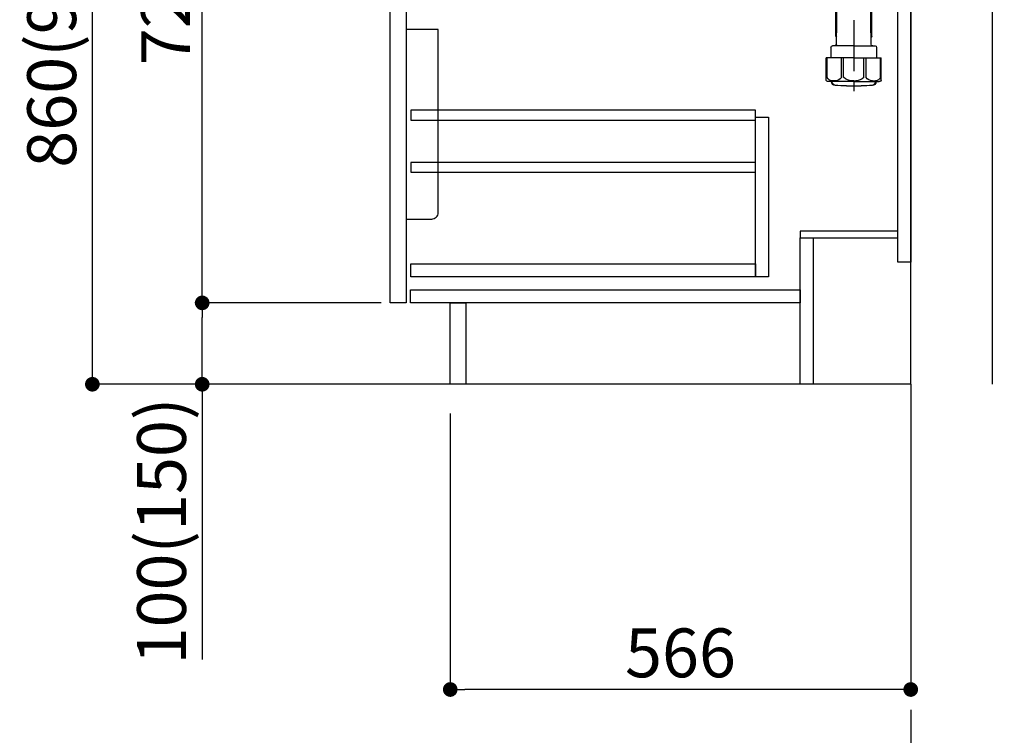
# Model space of a CAD drawing. Extents: x 55896 to 82369, y -25 to 8845.
# Drawn here: x 64218 to 65428, y 1632 to 2512 of the extents above; entities that cross this region are included whole.
import ezdxf

# ---------------------------------------------------------------- set-up
doc = ezdxf.new("R2010")
doc.units = 0
doc.header["$LTSCALE"] = 50
doc.header["$MEASUREMENT"] = 0
doc.linetypes.add('CENTER', pattern=[2, 1.25, -0.25, 0.25, -0.25])
doc.layers.get('0').update_dxf_attribs({"linetype": 'CONTINUOUS'})
doc.layers.get('DEFPOINTS').update_dxf_attribs({"color": 146, "linetype": 'CONTINUOUS'})
for name, color, linetype in [('111-壁仕上', 3, 'CONTINUOUS'), ('122-扉', 6, 'CONTINUOUS'), ('150-機器', 8, 'CONTINUOUS'), ('166-寸法B', 11, 'CONTINUOUS')]:
    doc.layers.add(name, color=color, linetype=linetype)
doc.styles.add('KH001', font='txt')
doc.dimstyles.new('KH1xx030', dxfattribs={"dimscale": 30, "dimtxt": 2, "dimasz": 0.6, "dimexe": 0.3, "dimexo": 1.2, "dimgap": 0.5, "dimtad": 3, "dimdec": 1, "dimdsep": 46, "dimlunit": 6, "dimtxsty": 'KH001', "dimblk": 'DOT', "dimcen": 1, "dimdle": 1, "dimclrd": 256, "dimclre": 256, "dimclrt": 256, "dimadec": 0, "dimazin": 0, "dimtfac": 1, "dimtdec": 1, "dimtix": 1, "dimtmove": 2, "dimatfit": 3, "dimldrblk": 'CLOSEDBLANK', "dimfxl": 1, "dimtolj": 1, "dimtzin": 0, "dimlwd": -1, "dimlwe": -1, "dimarcsym": 0})

# ---------------------------------------------------------------- blocks, each defined once
blk = doc.blocks.new('包丁差し_D')
at = {"layer": '150-機器', "color": 161, "linetype": 'Continuous'}
blk.add_lwpolyline([(0, -233), (31.2, -233, 0.414214), (39.2, -225), (39.2, 0), (0, 0)], format="xyb", close=True, dxfattribs=at)
blk = doc.blocks.new('_Dot')
at = {"color": 0, "linetype": 'ByBlock', "lineweight": -2}
blk.add_line((-0.5, 0), (-1, 0), dxfattribs=at)
at = {"color": 0, "linetype": 'ByBlock', "const_width": 0.5}
blk.add_lwpolyline([(-0.25, 0, 1), (0.25, 0, 1)], format="xyb", close=True, dxfattribs=at)
blk = doc.blocks.new('*D112')
at = {"layer": '166-寸法B', "transparency": 16777216}
for p, q in [((64747, 2027.7), (64747, 1679.7)), ((65313, 2027.7), (65313, 1679.7)), ((65295, 1688.7), (64765, 1688.7))]:
    blk.add_line(p, q, dxfattribs=at)
at = {"layer": 'DEFPOINTS', "color": 0, "transparency": 16777216}
for p in [(64747, 2063.7), (65313, 2063.7), (64747, 1688.7)]:
    blk.add_point(p, dxfattribs=at)
at = {"layer": '166-寸法B', "transparency": 16777216, "xscale": 18, "yscale": 18, "zscale": 18, "rotation": 180}
blk.add_blockref('_Dot', (64747, 1688.7), dxfattribs=at)
at = {"layer": '166-寸法B', "transparency": 16777216, "xscale": 18, "yscale": 18, "zscale": 18}
blk.add_blockref('_Dot', (65313, 1688.7), dxfattribs=at)
at = {"layer": '166-寸法B', "transparency": 16777216, "insert": (65030, 1733.7), "char_height": 60, "attachment_point": 5, "style": 'KH001'}
blk.add_mtext('\\A1;566', dxfattribs=at)
blk = doc.blocks.new('_ClosedBlank')
at = {"color": 0, "linetype": 'ByBlock', "lineweight": -2}
for p, q in [((-1, 0.167), (0, 0)), ((-1, 0.167), (-1, -0.167)), ((0, 0), (-1, -0.167))]:
    blk.add_line(p, q, dxfattribs=at)
blk = doc.blocks.new('*D116')
at = {"layer": '166-寸法B', "transparency": 16777216}
for p, q in [((64627, 2923.7), (64298.2, 2923.7)), ((64307.2, 2081.7), (64307.2, 2905.7)), ((64627.5, 2063.7), (64298.2, 2063.7))]:
    blk.add_line(p, q, dxfattribs=at)
at = {"layer": 'DEFPOINTS', "color": 0, "transparency": 16777216}
for p in [(64307.2, 2923.7), (64663, 2923.7), (64663.5, 2063.7)]:
    blk.add_point(p, dxfattribs=at)
at = {"layer": '166-寸法B', "transparency": 16777216, "xscale": 18, "yscale": 18, "zscale": 18}
for p, rotation in [((64307.2, 2923.7), 90), ((64307.2, 2063.7), 270)]:
    blk.add_blockref('_Dot', p, dxfattribs=dict(at, rotation=rotation))
at = {"layer": '166-寸法B', "transparency": 16777216, "insert": (64257.2, 2493.7), "char_height": 60, "attachment_point": 5, "rotation": 90, "style": 'KH001'}
blk.add_mtext('\\A1;860(910)', dxfattribs=at)
blk = doc.blocks.new('*D119')
at = {"layer": '166-寸法B', "transparency": 16777216}
for p, q in [((64662, 2163.7), (64433.2, 2163.7)), ((64442.2, 2081.7), (64442.2, 2145.7)), ((64627.5, 2063.7), (64433.2, 2063.7)), ((64442.2, 2063.7), (64442.2, 1725.4))]:
    blk.add_line(p, q, dxfattribs=at)
at = {"layer": 'DEFPOINTS', "color": 0, "transparency": 16777216}
for p in [(64442.2, 2163.7), (64698, 2163.7), (64663.5, 2063.7)]:
    blk.add_point(p, dxfattribs=at)
at = {"layer": '166-寸法B', "transparency": 16777216, "xscale": 18, "yscale": 18, "zscale": 18}
for p, rotation in [((64442.2, 2163.7), 90), ((64442.2, 2063.7), 270)]:
    blk.add_blockref('_Dot', p, dxfattribs=dict(at, rotation=rotation))
at = {"layer": '166-寸法B', "transparency": 16777216, "insert": (64392.2, 1883.4), "char_height": 60, "attachment_point": 5, "rotation": 90, "style": 'KH001'}
blk.add_mtext('\\A1;100(150)', dxfattribs=at)
blk = doc.blocks.new('*D120')
at = {"layer": '166-寸法B', "transparency": 16777216}
for p, q in [((64627, 2883.7), (64433.2, 2883.7)), ((64442.2, 2181.7), (64442.2, 2865.7)), ((64662, 2163.7), (64433.2, 2163.7))]:
    blk.add_line(p, q, dxfattribs=at)
at = {"layer": 'DEFPOINTS', "color": 0, "transparency": 16777216}
for p in [(64442.2, 2883.7), (64663, 2883.7), (64698, 2163.7)]:
    blk.add_point(p, dxfattribs=at)
at = {"layer": '166-寸法B', "transparency": 16777216, "xscale": 18, "yscale": 18, "zscale": 18}
for p, rotation in [((64442.2, 2883.7), 90), ((64442.2, 2163.7), 270)]:
    blk.add_blockref('_Dot', p, dxfattribs=dict(at, rotation=rotation))
at = {"layer": '166-寸法B', "transparency": 16777216, "insert": (64397.2, 2523.7), "char_height": 60, "attachment_point": 5, "rotation": 90, "style": 'KH001'}
blk.add_mtext('\\A1;720', dxfattribs=at)
blk = doc.blocks.new('排水ﾄﾗｯﾌﾟ2')
at = {"layer": '150-機器', "color": 13, "linetype": 'CENTER'}
for p, q in [((6952.8, 10978.9), (6952.8, 10872.2)), ((6778.2, 10903.8), (6793.3, 10904.1)), ((6747.8, 10872.8), (6747.8, 10685.4))]:
    blk.add_line(p, q, dxfattribs=at)
at = {"layer": '150-機器'}
for p, q in [((6863.3, 10966.1), (6863.3, 10969.6)), ((6863.3, 10969.6), (7042.3, 10969.6)), ((6865.7, 10972.6), (6863.4, 10973.7)), ((6863.8, 10975.7), (6952.8, 10975.7)), ((6863.8, 10972.1), (6863.8, 10969.6)), ((6863.8, 10972.1), (7041.8, 10972.1)), ((6864.1, 10955.1), (6864.1, 10965.1)), ((6871.6, 10964.4), (6864.3, 10965.1)), ((6864.3, 10965.1), (7041.4, 10965.1)), ((7039.9, 10972.6), (6865.7, 10972.6)), ((6871.6, 10956.2), (6871.6, 10964.4)), ((6949.4, 10964.4), (6871.6, 10964.4)), ((7041.8, 10975.7), (6952.8, 10975.7)), ((6956.2, 10964.4), (7034.1, 10964.4)), ((7034.1, 10964.4), (7041.4, 10965.1)), ((7034.1, 10956.2), (7034.1, 10964.4)), ((7039.9, 10972.6), (7042.2, 10973.7)), ((7041.6, 10955.1), (7041.6, 10965.1)), ((7041.8, 10972.1), (7041.8, 10969.6)), ((7042.3, 10966.1), (7042.3, 10969.6)), ((6872.1, 10953.1), (6866.1, 10953.1)), ((7033.6, 10953.1), (7039.6, 10953.1)), ((6952.8, 10950.6), (6873.3, 10950.6)), ((6881.8, 10943.8), (6883, 10932.8)), ((6952.8, 10950.6), (7032.3, 10950.6)), ((7023.8, 10943.8), (7021.9, 10923.4)), ((6842.6, 10881.6), (6841.6, 10933.6)), ((6864.4, 10936.1), (6843.5, 10935.6)), ((6864.5, 10931.6), (6864.4, 10936.1)), ((6864.4, 10936.1), (6865.6, 10880.1)), ((6865.9, 10930.3), (6864.5, 10931.6)), ((6864.5, 10930.3), (6881.1, 10930.6)), ((6883, 10932.8), (6885.7, 10908.2)), ((6777.8, 10922.8), (6784.6, 10922.9)), ((6784.6, 10922.9), (6841.7, 10926.6)), ((6976.6, 10893.6), (7009.4, 10906.7)), ((6969.8, 10892.1), (6906.7, 10890.3)), ((6778.6, 10884.8), (6799.4, 10885.2)), ((6799.4, 10885.2), (6842.5, 10888.6)), ((6865.6, 10880.1), (6844.7, 10879.6)), ((6865.5, 10885.9), (6895.9, 10886.5)), ((6866.8, 10885.9), (6865.5, 10884.5)), ((6865.5, 10884.5), (6865.6, 10880.1)), ((6905, 10889.9), (6897.7, 10886.9)), ((6728.8, 10874.1), (6728.8, 10818.7)), ((6728.8, 10872.8), (6728.8, 10818.7)), ((6766.8, 10872.8), (6766.8, 10818.7)), ((6747.8, 10818.8), (6738.5, 10818.8)), ((6747.8, 10818.8), (6757.2, 10818.8)), ((6717.9, 10788.5), (6717.9, 10807)), ((6718.9, 10808), (6719.5, 10808)), ((6719.8, 10808.1), (6719.8, 10812.3)), ((6720.5, 10809), (6720.5, 10814.1)), ((6720.5, 10809), (6720.5, 10814.1)), ((6721.5, 10806.5), (6721.5, 10814.2)), ((6774.2, 10806.5), (6774.2, 10814.2)), ((6775.2, 10809), (6775.2, 10814.1)), ((6775.2, 10809), (6775.2, 10814.1)), ((6775.8, 10808.1), (6775.8, 10812.3)), ((6776.7, 10808), (6776.2, 10808)), ((6777.7, 10788.5), (6777.7, 10807)), ((6717.9, 10801.5), (6717.9, 10788.5)), ((6718.2, 10788.5), (6718.2, 10801.5)), ((6719.9, 10805.5), (6719.9, 10804.8)), ((6747.8, 10806), (6720.4, 10806)), ((6721.5, 10805), (6721.5, 10804.5)), ((6747.8, 10805.5), (6721.9, 10805.5)), ((6747.8, 10803.5), (6722.5, 10803.5)), ((6726.3, 10805.5), (6726.3, 10806)), ((6726.5, 10743.3), (6727.4, 10798.1)), ((6727.4, 10798.1), (6727.4, 10803.5)), ((6747.8, 10806), (6775.2, 10806)), ((6747.8, 10805.5), (6773.7, 10805.5)), ((6747.8, 10803.5), (6773.2, 10803.5)), ((6768.2, 10798.1), (6768.2, 10803.5)), ((6769.1, 10743.3), (6768.2, 10798.1)), ((6769.3, 10805.5), (6769.3, 10806)), ((6774.2, 10805), (6774.2, 10804.5)), ((6775.7, 10805.5), (6775.7, 10804.8)), ((6777.4, 10788.5), (6777.4, 10801.5)), ((6777.7, 10801.5), (6777.7, 10788.5)), ((6718.9, 10787.5), (6727.2, 10787.5)), ((6725.6, 10786.5), (6724.6, 10787.5)), ((6725.6, 10753.2), (6725.6, 10787.5)), ((6725.6, 10786.5), (6727.2, 10786.5)), ((6776.7, 10787.5), (6768.4, 10787.5)), ((6770, 10786.5), (6768.4, 10786.5)), ((6770, 10753.2), (6770, 10787.5)), ((6770, 10786.5), (6771, 10787.5)), ((6726.7, 10753), (6725.7, 10753)), ((6725.7, 10752.9), (6726.6, 10751.9)), ((6769, 10753), (6770, 10753)), ((6769.9, 10752.9), (6769, 10751.9)), ((6719.7, 10739.3), (6719.7, 10726.6)), ((6747.8, 10741.3), (6721.7, 10741.3)), ((6747.8, 10741.3), (6773.9, 10741.3)), ((6775.9, 10739.3), (6775.9, 10726.6)), ((6747.8, 10726.6), (6714, 10726.6)), ((6714, 10698.7), (6714, 10726.6)), ((6747.8, 10726.6), (6781.6, 10726.6)), ((6781.6, 10698.7), (6781.6, 10726.6)), ((6747.8, 10697.3), (6716.8, 10697.3)), ((6720.5, 10697.3), (6720.5, 10696.9)), ((6721.5, 10697.3), (6721.5, 10696.9)), ((6756.8, 10692.2), (6738.8, 10692.2)), ((6747.8, 10697.3), (6778.8, 10697.3)), ((6774.2, 10697.3), (6774.2, 10696.9)), ((6775.2, 10697.3), (6775.2, 10696.9))]:
    blk.add_line(p, q, dxfattribs=at)
at = {"layer": '150-機器', "color": 13, "ltscale": 0.1}
for p, q in [((6715.1, 10702.3), (6715.1, 10726.6)), ((6732.7, 10702.3), (6732.7, 10726.6)), ((6735.3, 10702.3), (6735.3, 10726.6)), ((6760.3, 10702.3), (6760.3, 10726.6)), ((6762.9, 10702.3), (6762.9, 10726.6)), ((6780.5, 10702.3), (6780.5, 10726.6)), ((6725.4, 10698.3), (6720.9, 10698.3)), ((6747.8, 10698.3), (6745.3, 10698.3)), ((6747.8, 10698.3), (6750.3, 10698.3)), ((6770.2, 10698.3), (6774.7, 10698.3))]:
    blk.add_line(p, q, dxfattribs=at)
at = {"layer": '150-機器'}
for centre, radius, start, end in [((6863.8, 10974.7), 1, 90, 244.3866), ((6864.3, 10966.1), 1, 180, 270), ((7041.3, 10966.1), 1, 270, 0), ((7041.8, 10974.7), 1, 295.6134, 90), ((6866.1, 10955.1), 2, 180, 270), ((6881.6, 10956.2), 10, 180, 214.4115), ((7024.1, 10956.2), 10, 325.5885, 360), ((7039.6, 10955.1), 2, 270, 0), ((6866.8, 10942.8), 15, 3.5618, 31.0281), ((7038.8, 10942.8), 15, 148.9719, 176.4382), ((6843.6, 10933.6), 2, 91.1667, 181.1667), ((6881, 10932.6), 2, 271.1667, 6.2711), ((6778.8, 10872.8), 50, 91.1667, 180), ((7002, 10925.3), 20, 291.8031, 354.7261), ((6905.6, 10910.2), 20, 185.9448, 274.5616), ((6969.2, 10912.1), 20, 271.6971, 291.8031), ((6778.8, 10872.8), 12, 91.1667, 180), ((6844.6, 10881.6), 2, 181.1667, 271.1667), ((6895.8, 10891.5), 5, 271.1667, 292.5932), ((6906.9, 10885.3), 5, 91.6971, 112.5932), ((6738.8, 10257.5), 561.4, 90, 91.4252), ((6756.8, 10257.5), 561.4, 88.5748, 90), ((6718.9, 10807), 1, 90, 180), ((6719.5, 10809), 1, 270, 0), ((6719.5, 10809), 1, 270, 0), ((6721.8, 10812.3), 2, 132.454, 180), ((6725, 10814.1), 4.5, 91.4252, 180), ((6726, 10814.2), 4.5, 91.3223, 180), ((6769.7, 10814.2), 4.5, 0, 88.6777), ((6770.7, 10814.1), 4.5, 0, 88.5748), ((6773.8, 10812.3), 2, 0, 47.546), ((6776.2, 10809), 1, 180, 270), ((6776.2, 10809), 1, 180, 270), ((6776.7, 10807), 1, 0, 90), ((6722.2, 10801.5), 4, 93.5454, 180), ((6720.4, 10805.5), 0.5, 90, 180), ((6722, 10806.5), 0.5, 180, 270), ((6722, 10805), 0.5, 90, 180), ((6722.5, 10804.5), 1, 180, 270), ((6773.2, 10804.5), 1, 270, 0), ((6773.4, 10801.5), 4, 0, 86.4546), ((6773.7, 10806.5), 0.5, 270, 0), ((6773.7, 10805), 0.5, 0, 90), ((6775.2, 10805.5), 0.5, 0, 90), ((6718.9, 10788.5), 1, 180, 270), ((6718.9, 10788.5), 1, 180, 270), ((6719.2, 10788.5), 1, 180, 270), ((6776.4, 10788.5), 1, 270, 0), ((6776.7, 10788.5), 1, 270, 0), ((6776.7, 10788.5), 1, 270, 0), ((6726.1, 10753.2), 0.5, 180, 221.9647), ((6769.5, 10753.2), 0.5, 318.0353, 0), ((6721.7, 10739.3), 2, 90, 180), ((6724.5, 10743.3), 2, 270, 354.3237), ((6771.1, 10743.3), 2, 180.9582, 270), ((6773.9, 10739.3), 2, 0, 90), ((6715, 10698.7), 1, 180, 243.2563), ((6716.8, 10702.3), 5, 243.2563, 270), ((6778.8, 10702.3), 5, 270, 296.7437), ((6780.6, 10698.7), 1, 296.7437, 360), ((6725, 10696.9), 4.5, 180, 268.5748), ((6726, 10696.9), 4.5, 180, 268.6777), ((6738.8, 11253.6), 561.4, 268.5748, 270), ((6756.8, 11253.6), 561.4, 270, 271.4252), ((6769.7, 10696.9), 4.5, 271.3223, 0), ((6770.7, 10696.9), 4.5, 271.4252, 0)]:
    blk.add_arc(centre, radius, start, end, dxfattribs=at)
at = {"layer": '150-機器', "color": 13, "linetype": 'CENTER'}
blk.add_arc((6778.8, 10872.8), 31, 91.1667, 180, dxfattribs=at)
at = {"layer": '150-機器', "color": 13, "ltscale": 0.1}
for centre, radius, start, end in [((6721.4, 10705.2), 6.92, 204.8352, 266.1563), ((6725.2, 10707.4), 9.13, 268.3376, 325.848), ((6745.8, 10713.9), 15.6, 228.0486, 268.2381), ((6749.8, 10713.9), 15.6, 271.7619, 311.9514), ((6770.4, 10707.4), 9.13, 214.152, 271.6624), ((6774.2, 10705.2), 6.92, 273.8437, 335.1648)]:
    blk.add_arc(centre, radius, start, end, dxfattribs=at)
at = {"layer": 'DEFPOINTS', "ltscale": 0.1}
for p, q in [((6889.2, 10964.4), (6889.2, 10955.1)), ((6892.6, 10964.4), (6892.6, 10955.1)), ((6898, 10964.4), (6898, 10954.1)), ((6949.4, 10964.4), (6952.8, 10965.1)), ((6949.4, 10955.1), (6949.4, 10964.4)), ((6956.2, 10964.4), (6952.8, 10965.1)), ((6956.2, 10955.1), (6956.2, 10964.4)), ((7007.7, 10964.4), (7007.7, 10954.1)), ((7013, 10964.4), (7013, 10955.1)), ((7016.4, 10964.4), (7016.4, 10955.1)), ((6897, 10953.1), (6891.2, 10953.1)), ((6952.8, 10953.1), (6951.4, 10953.1)), ((6952.8, 10953.1), (6954.2, 10953.1)), ((7008.7, 10953.1), (7014.4, 10953.1))]:
    blk.add_line(p, q, dxfattribs=at)
for centre, radius, start, end in [((6891.2, 10955.1), 2, 180, 270), ((6894.6, 10955.1), 2, 180, 270), ((6897, 10954.1), 1, 270, 0), ((6951.4, 10955.1), 2, 180, 270), ((6954.2, 10955.1), 2, 270, 0), ((7008.7, 10954.1), 1, 180, 270), ((7011, 10955.1), 2, 270, 0), ((7014.4, 10955.1), 2, 270, 0)]:
    blk.add_arc(centre, radius, start, end, dxfattribs=at)

msp = doc.modelspace()

# ---------------------------------------------------------------- linework, layer by layer
at = {"layer": '111-壁仕上', "ltscale": 1.5}
msp.add_line((65313.02, 2063.73), (64542.61, 2063.73), dxfattribs=at)
at = {"layer": '111-壁仕上', "color": 253, "linetype": 'CENTER', "ltscale": 2}
msp.add_line((65313.02, 2063.73), (65313.02, 1221.98), dxfattribs=at)
at = {"layer": '111-壁仕上', "ltscale": 1.5}
msp.add_lwpolyline([(65313.02, 2063.73), (65313.02, 3063.73), (65298.02, 3063.73), (65298.02, 3088.73), (65428.02, 3088.73), (65428.02, 3063.73), (65413.02, 3063.73), (65413.02, 2063.73)], dxfattribs=at)
msp.add_lwpolyline([(65313.02, 2063.73), (65313.02, 3063.73), (65298.02, 3063.73), (65298.02, 3088.73), (65428.02, 3088.73), (65428.02, 3063.73), (65413.02, 3063.73), (65413.02, 2063.73)], dxfattribs=at)
at = {"layer": '122-扉', "color": 253}
for points in [[(65297.02, 2883.73), (65313.02, 2883.73), (65313.02, 2213.73), (65297.02, 2213.73)], [(64673.02, 2696.73), (64693.02, 2696.73), (64693.02, 2163.73), (64673.02, 2163.73)], [(65177.02, 2251.73), (65177.02, 2243.73), (65297.02, 2243.73), (65297.02, 2251.73)], [(65177.02, 2243.73), (65193.02, 2243.73), (65193.02, 2063.73), (65177.02, 2063.73)], [(64747.02, 2163.73), (64766.02, 2163.73), (64766.02, 2063.73), (64747.02, 2063.73)]]:
    msp.add_lwpolyline(points, close=True, dxfattribs=at)
at = {"layer": '122-扉', "color": 253, "linetype": 'Continuous'}
for points in [[(64698.52, 2388.33), (65122.02, 2388.33), (65122.02, 2400.33), (64698.52, 2400.33)], [(65122.02, 2391.73), (65138.02, 2391.73), (65138.02, 2195.73), (65122.02, 2195.73)], [(64698.52, 2324.33), (65122.02, 2324.33), (65122.02, 2336.33), (64698.52, 2336.33)], [(65122.02, 2195.73), (64698.52, 2195.73), (64698.52, 2211.73), (65122.02, 2211.73)], [(64698.02, 2179.73), (65177.02, 2179.73), (65177.02, 2163.73), (64698.02, 2163.73)]]:
    msp.add_lwpolyline(points, close=True, dxfattribs=at)

# ---------------------------------------------------------------- block references
at = {"layer": '150-機器', "xscale": -1}
msp.add_blockref('排水ﾄﾗｯﾌﾟ2', (71990.83, -8261.71), dxfattribs=at)
at = {"layer": '150-機器', "color": 161}
msp.add_blockref('包丁差し_D', (64693.02, 2499.73), dxfattribs=at)

# ---------------------------------------------------------------- dimensions: what is measured, and where the dimension line sits
at = {"layer": '166-寸法B'}
dim = msp.add_linear_dim(base=(64307.25, 2923.73), p1=(64663.55, 2063.73), p2=(64663.02, 2923.73), angle=90, dimstyle='KH1xx030', override={"dimpost": '(910)'}, dxfattribs=at)
dim.commit()
dim.dimension.update_dxf_attribs({"geometry": '*D116', "text_midpoint": (64257.24, 2493.73)})
dim = msp.add_linear_dim(base=(64442.25, 2883.73), p1=(64698.02, 2163.73), p2=(64663.02, 2883.73), angle=90, dimstyle='KH1xx030', dxfattribs=at)
dim.commit()
dim.dimension.update_dxf_attribs({"geometry": '*D120', "text_midpoint": (64397.25, 2523.73)})
dim = msp.add_linear_dim(base=(64442.25, 2163.73), p1=(64663.55, 2063.73), p2=(64698.02, 2163.73), angle=90, dimstyle='KH1xx030', override={"dimpost": '(150)', "dimtmove": 1}, dxfattribs=at)
dim.commit()
dim.dimension.update_dxf_attribs({"geometry": '*D119', "text_midpoint": (64483.31, 1883.39), "dimtype": 128})
dim = msp.add_linear_dim(base=(64747.02, 1688.73), p1=(65313.02, 2063.73), p2=(64747.02, 2063.73), dimstyle='KH1xx030', dxfattribs=at)
dim.commit()
dim.dimension.update_dxf_attribs({"geometry": '*D112', "text_midpoint": (65030.02, 1733.73)})

doc.saveas('drawing.dxf')
